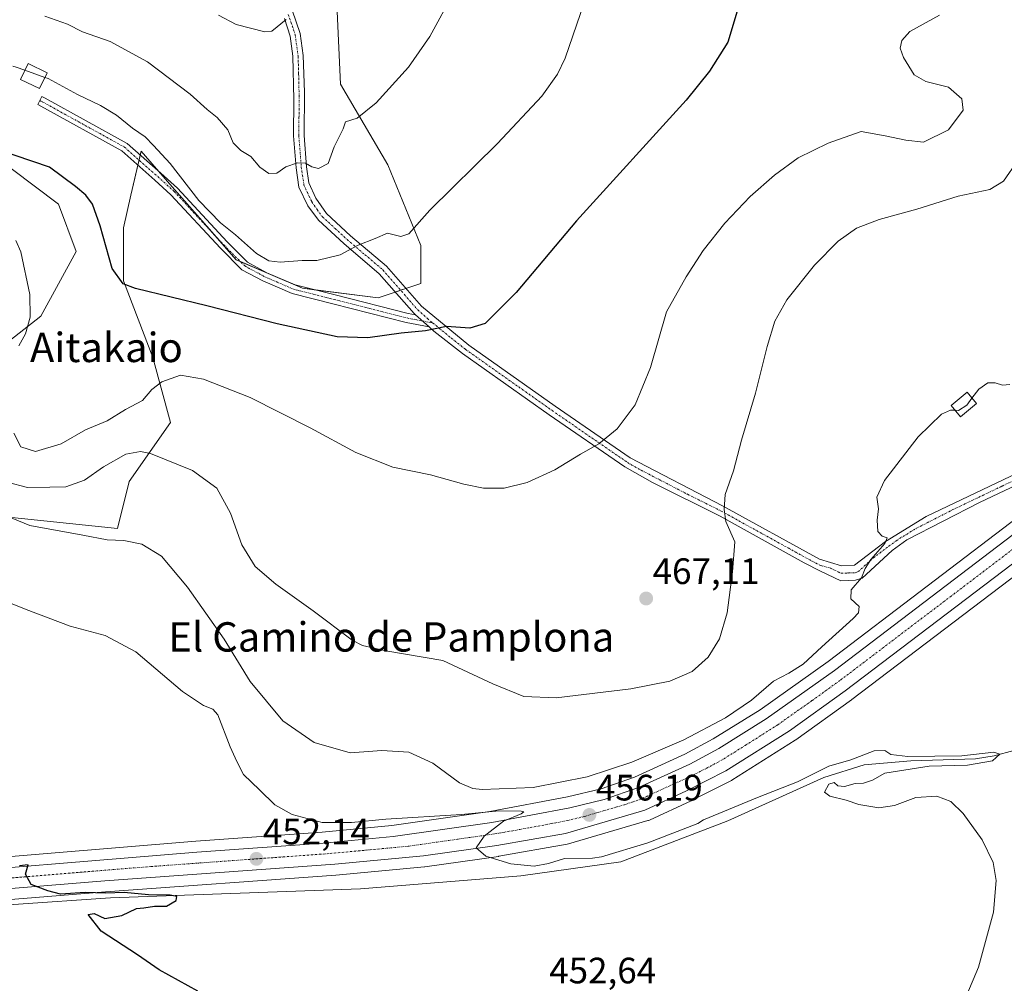
# Model space of a CAD drawing. Units: metres. Extents: x 600788 to 604246, y 4717598 to 4719962.
# Drawn here: x 603731 to 603999, y 4717957 to 4718220 of the extents above; entities that cross this region are included whole.
import ezdxf
from ezdxf.enums import TextEntityAlignment as Align

# ---------------------------------------------------------------- set-up
doc = ezdxf.new("R2010")
doc.units = ezdxf.units.M
doc.header["$MEASUREMENT"] = 0
doc.linetypes.add('TRAZO_Y_PUNTO', pattern=[1, 0.5, -0.25, 0, -0.25])
for name, color, linetype, lineweight in [('Camino', 19, 'Continuous', 0), ('Camino Cxs', 19, 'Continuous', 0), ('Camino eje', 39, 'TRAZO_Y_PUNTO', 13), ('Carretera de calzada única', 19, 'Continuous', 13), ('Carretera de calzada única Cxs', 19, 'Continuous', 13), ('Carretera de calzada única eje', 19, 'TRAZO_Y_PUNTO', 0), ('Carátula', 7, 'Continuous', 5), ('Corriente natural lineal', 142, 'Continuous', 13), ('Cultivos herbáceos CxS', 92, 'Continuous', 0), ('Curva de nivel maestra', 36, 'Continuous', 30), ('Curva de nivel normal', 36, 'Continuous', 0), ('Edificación ligera', 1, 'Continuous', 0), ('Edificación ligera Cxs', 1, 'Continuous', 0), ('Matorral', 135, 'Continuous', 0), ('Matorral CxS', 135, 'Continuous', 0), ('Núcleo urbano', 19, 'Continuous', 0), ('Núcleo urbano CxS', 19, 'Continuous', 0), ('Pista no pavimentada', 254, 'Continuous', 13), ('Pista no pavimentada Cxs', 254, 'Continuous', 0), ('Pista pavimentada eje', 135, 'TRAZO_Y_PUNTO', 0), ('Punto de cota en terreno', 7, 'Continuous', 0), ('Rótulo de punto de cota en terreno', 19, 'Continuous', 0), ('Texto cartográfico', 19, 'Continuous', 0)]:
    doc.layers.add(name, color=color, linetype=linetype, lineweight=lineweight)
doc.styles.add('Arial', font='txt', dxfattribs={"height": 0.2})

# ---------------------------------------------------------------- blocks, each defined once
blk = doc.blocks.new('*U155')
at = {"layer": 'Cultivos herbáceos CxS', "color": 92, "linetype": 'Continuous', "lineweight": 0}
for points in [[(603722.1, 4718184.08, 474.53), (603741.38, 4718169.63, 473.09), (603746.2, 4718156.77, 473.71), (603736.56, 4718139.1, 470.58), (603722.1, 4718127.85, 467.24)], [(603726.92, 4718084.47, 460.03), (603757.44, 4718081.26, 461.35), (603760.66, 4718094.11, 464.04), (603771.9, 4718110.18, 466.59), (603767.08, 4718127.85, 472.55), (603759.05, 4718148.74, 475.05), (603759.05, 4718163.2, 476.05), (603761.1, 4718172.1, 477.15), (603763.87, 4718184.08, 478.77), (603765.06, 4718182.72, 478.7), (603772.34, 4718174.42, 478.73), (603789.77, 4718154.51, 478.23), (603807.87, 4718146.75, 477.39), (603828.56, 4718144.16, 477.01), (603840.2, 4718148.05, 477.2), (603840.2, 4718158.4, 478.83), (603831.15, 4718180.39, 483.04), (603818.22, 4718202.39, 486.38), (603816.93, 4718232.15, 489.98)], [(604032.19, 4718106.64, 459.46), (603951.18, 4718045.03, 458.33), (603932.66, 4718031.89, 458.33), (603919.86, 4718023.9, 457.42), (603912.17, 4718019.74, 457.44), (603898.42, 4718013.47, 456.41), (603889.3, 4718010.32, 456.72), (603880.13, 4718008.1, 455.82), (603858.99, 4718004.1, 454.91), (603832.25, 4718000.28, 454.51), (603813.3, 4717998.53, 453.13), (603778.82, 4717996.03, 451.83), (603695.46, 4717989.19, 448.95)]]:
    blk.add_polyline3d(points, dxfattribs=at)
blk = doc.blocks.new('*U174')
at = {"layer": 'Curva de nivel normal', "color": 36, "linetype": 'Continuous', "lineweight": 0}
blk.add_polyline3d([(603803.41, 4718220.01, 490), (603799.54, 4718216.81, 490), (603797.66, 4718216.63, 490), (603789.83, 4718218.63, 490), (603785, 4718221.13, 490)], dxfattribs=at)
blk = doc.blocks.new('*U180')
at = {"layer": 'Curva de nivel normal', "color": 36, "linetype": 'Continuous', "lineweight": 0}
blk.add_polyline3d([(603849.28, 4718227.61, 485), (603842.64, 4718215.34, 485), (603836.77, 4718206.95, 485), (603828.01, 4718197.23, 485), (603822.82, 4718193.13, 485), (603819.64, 4718192.07, 485), (603818.95, 4718190.18, 485), (603816.5, 4718185.28, 485), (603814.9, 4718180.74, 485), (603812.3, 4718179.41, 485), (603810.42, 4718179.8, 485), (603808.75, 4718180.86, 485), (603806.53, 4718180.89, 485), (603803.33, 4718179.8, 485), (603800.87, 4718178.08, 485), (603798.73, 4718178, 485), (603796.28, 4718179.75, 485), (603793.81, 4718182.66, 485), (603791.05, 4718184.24, 485), (603789, 4718186.33, 485), (603787.54, 4718189.95, 485), (603784.63, 4718193.28, 485), (603781.9, 4718195.42, 485), (603777.23, 4718199.66, 485), (603765.63, 4718208.48, 485), (603755.49, 4718214.02, 485), (603747.92, 4718216.61, 485), (603743.84, 4718218.68, 485), (603737.67, 4718220.92, 485)], dxfattribs=at)
blk = doc.blocks.new('*U181')
at = {"layer": 'Curva de nivel normal', "color": 36, "linetype": 'Continuous', "lineweight": 0}
blk.add_polyline3d([(603985.83, 4718113.49, 460), (603984.59, 4718113.54, 460), (603982.07, 4718112.38, 460), (603975.76, 4718106.26, 460), (603966.57, 4718094.38, 460), (603964.52, 4718089.79, 460), (603964.98, 4718086.64, 460), (603964.62, 4718083.57, 460), (603964.75, 4718080.49, 460), (603965.9, 4718079.19, 460), (603967.28, 4718078.74, 460), (603966.63, 4718077.17, 460), (603962.89, 4718072.78, 460), (603961.32, 4718070.32, 460), (603960.28, 4718067.82, 460), (603957.47, 4718064.54, 460), (603957.37, 4718062.06, 460), (603959.71, 4718060.04, 460), (603959.52, 4718058.31, 460), (603958.07, 4718056.71, 460), (603949.51, 4718049.04, 460), (603944.37, 4718044.3, 460), (603940.46, 4718041.86, 460), (603936.31, 4718039.7, 460), (603930.34, 4718034.48, 460), (603923.24, 4718029.68, 460), (603911.87, 4718023.71, 460), (603897.69, 4718017.54, 460), (603885.51, 4718013.57, 460), (603870.81, 4718010.72, 460), (603856.92, 4718010.16, 460), (603854.33, 4718010.38, 460), (603850.74, 4718011.97, 460), (603843.44, 4718017.33, 460), (603836.88, 4718020.28, 460), (603829.49, 4718020.8, 460), (603820.93, 4718020.16, 460), (603811.1, 4718022.93, 460), (603802.5, 4718028.88, 460), (603793.63, 4718039.55, 460), (603786.5, 4718051.14, 460), (603776.55, 4718065.3, 460), (603769.49, 4718073.7, 460), (603764.12, 4718076.99, 460), (603759.15, 4718078.02, 460), (603754.68, 4718078.21, 460), (603747.96, 4718079.49, 460), (603733.54, 4718082.07, 460), (603721.73, 4718086.93, 460)], dxfattribs=at)
blk = doc.blocks.new('*U184')
at = {"layer": 'Curva de nivel normal', "color": 36, "linetype": 'Continuous', "lineweight": 0}
for points in [[(603981.58, 4718221.2, 470), (603973.5, 4718216.71, 470), (603971.3, 4718214.27, 470), (603970.86, 4718212.13, 470), (603971.79, 4718209.64, 470), (603974.7, 4718204.94, 470), (603977.83, 4718203.08, 470), (603984.02, 4718201.5, 470), (603987.69, 4718198.34, 470), (603988.03, 4718195.24, 470), (603984.06, 4718189.88, 470), (603977.2, 4718186.53, 470), (603972.39, 4718187.11, 470), (603966.79, 4718188.28, 470), (603960.2, 4718189.43, 470), (603951.25, 4718186.27, 470), (603943.07, 4718182.24, 470), (603936.6, 4718177.55, 470), (603929.92, 4718171.73, 470), (603923, 4718164.49, 470), (603917.13, 4718157.05, 470), (603912.47, 4718149.84, 470), (603907.14, 4718140.28, 470), (603902.81, 4718125.16, 470), (603898.63, 4718114.96, 470), (603893.71, 4718108.45, 470), (603888.68, 4718104.36, 470), (603883.66, 4718101.52, 470), (603876.7, 4718097.24, 470), (603869.14, 4718093.79, 470), (603862.84, 4718092.3, 470), (603857.25, 4718092.29, 470), (603851.87, 4718093.34, 470), (603842.82, 4718095.85, 470), (603832.52, 4718097.96, 470), (603822.46, 4718101.93, 470), (603810.02, 4718108.74, 470), (603793.65, 4718116.95, 470), (603780.91, 4718121.98, 470), (603774.6, 4718123.02, 470), (603769.5, 4718121.26, 470), (603766.83, 4718119.15, 470), (603764.29, 4718116.16, 470), (603759.68, 4718113.7, 470), (603754.64, 4718110.58, 470), (603748.76, 4718108.16, 470), (603742.1, 4718104.38, 470), (603735.07, 4718102.24, 470), (603731.14, 4718103.56, 470), (603729.17, 4718107.27, 470)], [(603730.58, 4718131.06, 470), (603732.39, 4718134.36, 470), (603733.61, 4718138.87, 470), (603733.56, 4718144.99, 470), (603731.06, 4718156.64, 470), (603729.73, 4718159.79, 470)]]:
    blk.add_polyline3d(points, dxfattribs=at)
blk = doc.blocks.new('*U188')
at = {"layer": 'Curva de nivel normal', "color": 36, "linetype": 'Continuous', "lineweight": 0}
blk.add_polyline3d([(604002.96, 4718181.58, 465), (603999.06, 4718175.9, 465), (603995.27, 4718173.64, 465), (603986.65, 4718171.8, 465), (603975.37, 4718168.3, 465), (603965.13, 4718165.5, 465), (603958.94, 4718163.1, 465), (603953.97, 4718159.56, 465), (603947.48, 4718153.07, 465), (603939.95, 4718143.54, 465), (603936.64, 4718137.77, 465), (603934.56, 4718130.82, 465), (603931.38, 4718118.1, 465), (603927.6, 4718105.36, 465), (603925.39, 4718097, 465), (603923.16, 4718090.56, 465), (603922.86, 4718086.48, 465), (603923.3, 4718083.21, 465), (603925.76, 4718077.66, 465), (603925.17, 4718069.41, 465), (603923.72, 4718058.3, 465), (603921.62, 4718051.22, 465), (603918.49, 4718046.21, 465), (603914.11, 4718042.29, 465), (603908.04, 4718039.64, 465), (603897.45, 4718037.54, 465), (603877.07, 4718035.1, 465), (603868.21, 4718035.44, 465), (603859.81, 4718038.95, 465), (603846.13, 4718045.31, 465), (603830.64, 4718047.93, 465), (603824.22, 4718049.35, 465), (603821.41, 4718050.82, 465), (603810.84, 4718058.83, 465), (603800.6, 4718066.1, 465), (603795, 4718070.88, 465), (603791.33, 4718076.8, 465), (603788.3, 4718085.48, 465), (603784.54, 4718092.22, 465), (603777.92, 4718097.04, 465), (603766.47, 4718101.71, 465), (603763.7, 4718102.23, 465), (603759.71, 4718101.51, 465), (603753.64, 4718098.03, 465), (603748.5, 4718094.4, 465), (603743.39, 4718092.62, 465), (603739, 4718092.53, 465), (603732.88, 4718092.41, 465), (603727.33, 4718093.86, 465)], dxfattribs=at)
blk = doc.blocks.new('*U200')
at = {"layer": 'Curva de nivel normal', "color": 36, "linetype": 'Continuous', "lineweight": 0}
blk.add_polyline3d([(603886.8, 4718230.7, 480), (603879.54, 4718209.46, 480), (603877.43, 4718205.06, 480), (603873.11, 4718199.04, 480), (603861.06, 4718186.14, 480), (603842.58, 4718168.04, 480), (603836.88, 4718161.61, 480), (603834.73, 4718160.88, 480), (603831.1, 4718161.79, 480), (603827.69, 4718160.25, 480), (603823.04, 4718158.49, 480), (603818.15, 4718155.82, 480), (603811.82, 4718154.33, 480), (603807.82, 4718154.26, 480), (603801.83, 4718153.88, 480), (603798.7, 4718154.19, 480), (603795.33, 4718156.19, 480), (603789.67, 4718161.32, 480), (603785.57, 4718164.61, 480), (603779.65, 4718170.64, 480), (603771.83, 4718180.69, 480), (603767.26, 4718185.68, 480), (603765.02, 4718188.01, 480), (603761.51, 4718190.38, 480), (603757.16, 4718193.87, 480), (603752.83, 4718196.53, 480), (603746.58, 4718199.54, 480), (603738.51, 4718203.87, 480), (603737.63, 4718204.19, 480)], dxfattribs=at)
blk = doc.blocks.new('*U214')
at = {"layer": 'Curva de nivel maestra', "color": 36, "linetype": 'Continuous', "lineweight": 30}
blk.add_polyline3d([(603926.64, 4718223.2, 475), (603923.84, 4718213.84, 475), (603918.85, 4718205.93, 475), (603912.52, 4718198.01, 475), (603882.64, 4718165.1, 475), (603866.14, 4718145.6, 475), (603857.73, 4718137.16, 475), (603853.48, 4718135.82, 475), (603847.2, 4718136.27, 475), (603841.47, 4718135.15, 475), (603834.82, 4718134.52, 475), (603825.75, 4718133.25, 475), (603817.34, 4718133.51, 475), (603800.95, 4718137.06, 475), (603781.8, 4718141.96, 475), (603762.38, 4718146.64, 475), (603758.99, 4718147.96, 475), (603755.99, 4718152.11, 475), (603752.74, 4718163.75, 475), (603750.62, 4718169.65, 475), (603748.86, 4718172.08, 475), (603745.96, 4718174.48, 475), (603738.88, 4718179.72, 475), (603724.67, 4718184.52, 475)], dxfattribs=at)
blk = doc.blocks.new('*U218')
at = {"layer": 'Curva de nivel maestra', "color": 36, "linetype": 'Continuous', "lineweight": 30}
blk.add_polyline3d([(603779.39, 4717955.17, 450), (603768.79, 4717961.02, 450), (603762.87, 4717965.1, 450), (603753.01, 4717971.56, 450), (603749.45, 4717976.1, 450), (603751.09, 4717976.31, 450), (603754.02, 4717974.96, 450), (603758.67, 4717975.76, 450), (603762.63, 4717977.74, 450), (603764.64, 4717977.88, 450), (603767.5, 4717978.36, 450), (603770.79, 4717978.33, 450), (603773.42, 4717979.85, 450), (603773.67, 4717980.93, 450), (603771.85, 4717981.3, 450), (603765.94, 4717981.44, 450), (603759.29, 4717982.04, 450), (603754.27, 4717981.87, 450), (603748.65, 4717982.07, 450), (603741.95, 4717981.63, 450), (603738.44, 4717982.48, 450), (603733.92, 4717984.28, 450), (603732.35, 4717987.06, 450), (603733.13, 4717989.56, 450), (603730.77, 4717989.37, 450)], dxfattribs=at)
blk = doc.blocks.new('5PATER')
at = {"layer": 'Carátula', "linetype": 'Continuous', "lineweight": 5}
h = blk.add_hatch(color=250, dxfattribs=at)
edge = h.paths.add_edge_path()
edge.add_ellipse((0, 0.01), major_axis=(-1.33, -1.34), ratio=0.999422, start_angle=0, end_angle=360)

msp = doc.modelspace()

# ---------------------------------------------------------------- linework, layer by layer
at = {"layer": 'Camino', "color": 19, "linetype": 'Continuous', "lineweight": 0}
for points in [[(603842.42, 4718136.18, 475.04), (603836.12, 4718137.41, 475.34), (603816.19, 4718142.5, 476.59), (603805.09, 4718145.27, 476.96), (603797.11, 4718148.72, 477.52), (603791.4, 4718151.8, 477.85), (603785.54, 4718157.66, 478.23), (603772.01, 4718172.24, 478.37), (603767.61, 4718176.22, 478.21), (603758.62, 4718184.17, 478.05), (603736.54, 4718196.37, 478.13), (603735.72, 4718196.78, 478.2), (603736.83, 4718199.01, 478.57), (603737.7, 4718198.58, 478.51), (603760.07, 4718186.22, 478.74), (603769.28, 4718178.09, 478.71), (603773.77, 4718174.02, 478.95), (603787.34, 4718159.39, 478.84), (603792.91, 4718153.83, 478.54), (603798.2, 4718150.97, 478.32), (603805.89, 4718147.65, 477.53), (603816.8, 4718144.92, 477.12), (603836.67, 4718139.85, 475.73), (603838.73, 4718139.45, 475.62)], [(603838.73, 4718139.45, 475.62), (603842.42, 4718136.18, 475.04)]]:
    msp.add_polyline3d(points, dxfattribs=at)
at = {"layer": 'Camino Cxs', "color": 19, "linetype": 'Continuous', "lineweight": 0}
msp.add_polyline3d([(603838.73, 4718139.45, 475.62), (603842.42, 4718136.18, 475.04), (603836.12, 4718137.41, 475.34), (603816.19, 4718142.5, 476.59), (603805.09, 4718145.27, 476.96), (603797.11, 4718148.72, 477.52), (603791.4, 4718151.8, 477.85), (603785.54, 4718157.66, 478.23), (603772.01, 4718172.24, 478.37), (603767.61, 4718176.22, 478.21), (603758.62, 4718184.17, 478.05), (603736.54, 4718196.37, 478.13), (603735.72, 4718196.78, 478.2), (603736.83, 4718199.01, 478.57), (603737.7, 4718198.58, 478.51), (603760.07, 4718186.22, 478.74), (603769.28, 4718178.09, 478.71), (603773.77, 4718174.02, 478.95), (603787.34, 4718159.39, 478.84), (603792.91, 4718153.83, 478.54), (603798.2, 4718150.97, 478.32), (603805.89, 4718147.65, 477.53), (603816.8, 4718144.92, 477.12), (603836.67, 4718139.85, 475.73), (603838.73, 4718139.45, 475.62)], close=True, dxfattribs=at)
at = {"layer": 'Camino eje', "color": 39, "linetype": 'TRAZO_Y_PUNTO', "lineweight": 13}
for points in [[(603736.27, 4718197.9, 478.36), (603737.12, 4718197.47, 478.32), (603759.35, 4718185.2, 478.38), (603768.45, 4718177.15, 478.45), (603772.89, 4718173.13, 478.64), (603786.44, 4718158.53, 478.48), (603792.15, 4718152.81, 478.17), (603797.66, 4718149.85, 477.91), (603805.49, 4718146.46, 477.24), (603816.5, 4718143.71, 476.83), (603836.39, 4718138.63, 475.54), (603840.58, 4718137.82, 475.31)], [(603840.58, 4718137.82, 475.31), (603843.46, 4718137.25, 475.16)]]:
    msp.add_polyline3d(points, dxfattribs=at)
at = {"layer": 'Carretera de calzada única', "color": 19, "linetype": 'Continuous', "lineweight": 13}
for points in [[(604237.37, 4718207.1, 463.33), (604149.62, 4718164.14, 461.27), (604107.37, 4718142.38, 460.28), (604090.42, 4718132.79, 460.05), (604050.69, 4718108.11, 459.39), (604016.57, 4718083.11, 459), (603955.85, 4718037.05, 458.58), (603940.64, 4718026.13, 458.26), (603923.33, 4718015.18, 457.67), (603912.58, 4718009.8, 457.28), (603901.21, 4718004.54, 456.9), (603879.58, 4717998.18, 456.07), (603860.89, 4717994.89, 455.23), (603840.85, 4717992.04, 454.02), (603816.75, 4717989.8, 452.93), (603753.96, 4717985.25, 450.46), (603697.3, 4717980.63, 448.77)], [(603695.3, 4717986.17, 448.78), (603779.05, 4717993.04, 451.32), (603813.55, 4717995.54, 453.01), (603832.6, 4717997.3, 453.65), (603859.48, 4718001.14, 454.69), (603880.76, 4718005.17, 455.82), (603890.14, 4718007.44, 455.99), (603899.53, 4718010.68, 456.53), (603913.51, 4718017.05, 456.98), (603921.37, 4718021.31, 457.25), (603934.32, 4718029.39, 457.89), (603952.96, 4718042.61, 458.37), (604034.01, 4718104.25, 459.46), (604047.03, 4718113.46, 459.67)]]:
    msp.add_polyline3d(points, dxfattribs=at)
at = {"layer": 'Carretera de calzada única Cxs', "color": 19, "linetype": 'Continuous', "lineweight": 13}
for points in [[(603505.19, 4717970.4, 445.81), (603528.53, 4717973.52, 446.23), (603544.14, 4717975.07, 446.34), (603637.41, 4717981.9, 447.39), (603643.49, 4717983.83, 447.5), (603655.85, 4717984.18, 447.93), (603673.87, 4717985.39, 448.33), (603695.3, 4717986.17, 448.78), (603779.05, 4717993.04, 451.32), (603813.55, 4717995.54, 453.01), (603832.6, 4717997.3, 453.65), (603859.48, 4718001.14, 454.69), (603880.76, 4718005.17, 455.82), (603890.14, 4718007.44, 455.99), (603899.53, 4718010.68, 456.53), (603913.51, 4718017.05, 456.98), (603921.37, 4718021.31, 457.25), (603934.32, 4718029.39, 457.89), (603952.96, 4718042.61, 458.37), (604034.01, 4718104.25, 459.46)], [(604016.57, 4718083.11, 459), (603955.85, 4718037.05, 458.58), (603940.64, 4718026.13, 458.26), (603923.33, 4718015.18, 457.67), (603912.58, 4718009.8, 457.28), (603901.21, 4718004.54, 456.9), (603879.58, 4717998.18, 456.07), (603860.89, 4717994.89, 455.23), (603840.85, 4717992.04, 454.02), (603816.75, 4717989.8, 452.93), (603753.96, 4717985.25, 450.46), (603697.3, 4717980.63, 448.77), (603697.3, 4717980.63, 448.77), (603674.69, 4717978.93, 448.31), (603664.38, 4717978.17, 448.12), (603656.76, 4717977.61, 447.96), (603631, 4717975.74, 447.39), (603627.7, 4717975.5, 447.33), (603611.05, 4717974.27, 447.03), (603529.55, 4717967.27, 445.98), (603506.51, 4717964.39, 445.48)]]:
    msp.add_polyline3d(points, dxfattribs=at)
at = {"layer": 'Carretera de calzada única eje', "color": 19, "linetype": 'TRAZO_Y_PUNTO', "lineweight": 0}
msp.add_polyline3d([(604025.28, 4718093.68, 459.34), (603984.76, 4718062.86, 458.89), (603954.41, 4718039.83, 458.54), (603946.8, 4718034.36, 458.41), (603937.48, 4718027.76, 458.09), (603928.82, 4718022.27, 457.82), (603922.35, 4718018.24, 457.58), (603918.42, 4718016.1, 457.42), (603913.05, 4718013.42, 457.29), (603906.05, 4718010.24, 456.99), (603900.37, 4718007.6, 456.76), (603895.67, 4718005.99, 456.56), (603884.85, 4718002.82, 456.15), (603880.17, 4718001.68, 455.94), (603869.53, 4717999.66, 455.44), (603860.19, 4717998.01, 455.05), (603850.17, 4717996.59, 454.58), (603836.73, 4717994.67, 453.99), (603824.67, 4717993.55, 453.48), (603815.14, 4717992.67, 452.98), (603797.89, 4717991.42, 452.2), (603766.51, 4717989.14, 451.07), (603756.57, 4717988.33, 450.78), (603724.64, 4717985.71, 449.68)], dxfattribs=at)
at = {"layer": 'Corriente natural lineal', "color": 142, "linetype": 'Continuous', "lineweight": 13}
msp.add_polyline3d([(604001.84, 4718020.73, 455.68), (603996.5, 4718019.27, 454.83), (603991.39, 4718018.49, 454.7), (603973.78, 4718017.96, 454.5), (603961.07, 4718016.84, 454.38), (603950.02, 4718013.41, 454.01), (603923.82, 4718001.61, 454.12), (603894.67, 4717990.4, 453.95), (603867.45, 4717986.58, 453.72), (603823.74, 4717983.05, 451.63), (603755.54, 4717980.57, 449.69), (603702.58, 4717976.99, 448.58), (603690.26, 4717972.79, 448.21), (603681.13, 4717967.77, 447.86), (603668.83, 4717963.4, 447.56), (603660.1, 4717964.46, 447.5), (603649.17, 4717968.03, 447.33), (603641.74, 4717970.83, 447.55)], dxfattribs=at)
at = {"layer": 'Cultivos herbáceos CxS', "color": 92, "linetype": 'Continuous', "lineweight": 0}
for points in [[(603816.93, 4718232.15, 489.98), (603818.22, 4718202.39, 486.38), (603831.15, 4718180.39, 483.04), (603840.2, 4718158.4, 478.83), (603840.2, 4718148.05, 477.2), (603836.11, 4718146.68, 476.84), (603834.65, 4718146.19, 476.93), (603833.19, 4718145.71, 477.03), (603828.56, 4718144.16, 477.01), (603811.1, 4718146.35, 477.46), (603807.87, 4718146.75, 477.39), (603790.96, 4718154, 478.28), (603789.77, 4718154.52, 478.23), (603783.14, 4718162.08, 478.7), (603772.34, 4718174.42, 478.73), (603768.58, 4718178.7, 478.67), (603765.06, 4718182.72, 478.7), (603763.87, 4718184.08, 478.77), (603763.64, 4718183.07, 478.54), (603763.32, 4718181.69, 478.35), (603763, 4718180.3, 478.18), (603761.1, 4718172.1, 477.15), (603759.05, 4718163.2, 476.05), (603759.05, 4718148.74, 475.05), (603767.08, 4718127.85, 472.55), (603771.9, 4718110.18, 466.59), (603760.65, 4718094.11, 464.04), (603757.44, 4718081.26, 461.35), (603726.91, 4718084.47, 460.03)], [(603722.1, 4718127.85, 467.24), (603736.55, 4718139.1, 470.58), (603746.2, 4718156.77, 473.71), (603741.38, 4718169.63, 473.09), (603722.1, 4718184.08, 474.53)], [(603695.46, 4717989.19, 448.95), (603778.82, 4717996.03, 451.83), (603813.3, 4717998.53, 453.13), (603832.25, 4718000.28, 454.51), (603858.99, 4718004.1, 454.91), (603880.13, 4718008.1, 455.82), (603889.3, 4718010.32, 456.72), (603898.42, 4718013.47, 456.41), (603912.17, 4718019.74, 457.44), (603919.86, 4718023.9, 457.42), (603932.66, 4718031.89, 458.33), (603951.18, 4718045.03, 458.33), (604032.19, 4718106.64, 459.46)], [(603697.97, 4717977.68, 448.6), (603754.19, 4717982.26, 450.05), (603817, 4717986.81, 452.54), (603841.13, 4717989.05, 453.54), (603841.27, 4717989.07, 453.53), (603861.31, 4717991.92, 454.85), (603861.41, 4717991.94, 454.86), (603880.1, 4717995.23, 455.95), (603880.43, 4717995.3, 455.97), (603902.06, 4718001.66, 456.79), (603902.24, 4718001.72, 456.79), (603902.47, 4718001.82, 456.8), (603913.84, 4718007.08, 456.78), (603913.92, 4718007.12, 456.78), (603924.67, 4718012.5, 457.37), (603924.83, 4718012.58, 457.39), (603924.93, 4718012.64, 457.4), (603942.24, 4718023.59, 458.21), (603942.39, 4718023.69, 458.2), (603957.6, 4718034.61, 458.32), (603957.66, 4718034.66, 458.31), (604018.36, 4718080.71, 458.33)], [(604018.36, 4718080.71, 458.33), (603957.66, 4718034.66, 458.31), (603957.6, 4718034.61, 458.32), (603942.39, 4718023.69, 458.2), (603942.24, 4718023.6, 458.21), (603924.93, 4718012.65, 457.4), (603924.83, 4718012.58, 457.39), (603924.67, 4718012.5, 457.37), (603913.92, 4718007.12, 456.78), (603913.84, 4718007.08, 456.78), (603902.47, 4718001.82, 456.8), (603902.24, 4718001.72, 456.79), (603902.06, 4718001.66, 456.79), (603880.43, 4717995.3, 455.97), (603880.1, 4717995.23, 455.95), (603861.41, 4717991.94, 454.86), (603861.31, 4717991.92, 454.85), (603841.27, 4717989.07, 453.53), (603841.13, 4717989.05, 453.54), (603817, 4717986.81, 452.54), (603754.19, 4717982.26, 450.05), (603697.97, 4717977.68, 448.6)]]:
    msp.add_polyline3d(points, dxfattribs=at)
at = {"layer": 'Curva de nivel normal', "color": 36, "linetype": 'Continuous', "lineweight": 0}
for points in [[(603732.21, 4718206.16, 480), (603729.86, 4718207.01, 480), (603728.88, 4718207.29, 480)], [(603737.63, 4718204.19, 480), (603732.21, 4718206.16, 480)], [(604000.78, 4718120.5, 460), (603998.79, 4718120.35, 460), (603996.79, 4718121, 460), (603994.75, 4718120.92, 460), (603992.26, 4718119.2, 460), (603990.43, 4718116.8, 460)], [(603985.83, 4718113.49, 460), (603986.72, 4718113.45, 460), (603988.98, 4718114.9, 460), (603990.43, 4718116.8, 460)], [(603718.51, 4718064.8, 455), (603732.51, 4718059.15, 455), (603744.51, 4718054.67, 455), (603754.13, 4718052.06, 455), (603762.41, 4718047.63, 455), (603775.16, 4718036.84, 455), (603780.92, 4718033.06, 455), (603783.49, 4718032.03, 455), (603784.78, 4718030.5, 455), (603788.19, 4718021.8, 455), (603790, 4718017.75, 455), (603791.79, 4718014.2, 455), (603796.21, 4718010.01, 455), (603800.35, 4718005.96, 455), (603805.06, 4718003.29, 455), (603813.27, 4718001.17, 455), (603821.24, 4718001.14, 455), (603830.66, 4718002.09, 455), (603851.23, 4718003.29, 455), (603861.49, 4718004.31, 455), (603867.5, 4718004.23, 455), (603868.27, 4718004.06, 455), (603867.55, 4718003.52, 455), (603862.68, 4718001.49, 455), (603857.39, 4717997.38, 455), (603855.25, 4717994.22, 455), (603857.88, 4717991.98, 455), (603864.67, 4717989.92, 455), (603871.1, 4717989.22, 455), (603874.94, 4717989.96, 455), (603879.36, 4717991.36, 455), (603886.93, 4717991.42, 455), (603889.45, 4717991.81, 455), (603902.02, 4717995.62, 455), (603915.67, 4718000.83, 455), (603917.25, 4718001.83, 455), (603931.93, 4718007.96, 455), (603942.81, 4718012.21, 455), (603951.36, 4718016.5, 455), (603957.35, 4718018.2, 455), (603963.79, 4718020.64, 455), (603966.7, 4718020.79, 455), (603968.29, 4718019.7, 455), (603972.9, 4718019.16, 455), (603987.68, 4718019.27, 455), (603996.34, 4718020.33, 455), (603997.98, 4718019.8, 455), (603996.06, 4718017.91, 455), (603989.21, 4718016.73, 455), (603978.79, 4718016.45, 455), (603966.67, 4718014.59, 455), (603963.3, 4718012.64, 455), (603960.84, 4718011.88, 455), (603958.56, 4718011.77, 455), (603955.7, 4718010.96, 455), (603953.86, 4718011.12, 455), (603952.86, 4718012.02, 455), (603951.41, 4718011.58, 455), (603950.22, 4718009.42, 455), (603951.63, 4718008.29, 455), (603956.12, 4718007.27, 455), (603959.59, 4718006.06, 455), (603965, 4718005.13, 455), (603969.33, 4718005.75, 455), (603975.16, 4718007.96, 455), (603980.86, 4718008.28, 455), (603984.63, 4718006.86, 455), (603988.01, 4718003.58, 455), (603993.24, 4717996.44, 455), (603996.21, 4717990.24, 455), (603997.01, 4717985.36, 455), (603996.32, 4717976.73, 455), (603992.21, 4717961.73, 455), (603985.88, 4717946.65, 455)]]:
    msp.add_polyline3d(points, dxfattribs=at)
at = {"layer": 'Edificación ligera', "color": 1, "linetype": 'Continuous', "lineweight": 0}
for points in [[(603738.25, 4718205.48, 482.13), (603736.15, 4718201.14, 480.63), (603730.99, 4718203.64, 480.04), (603733.09, 4718207.98, 481.16), (603738.25, 4718205.48, 482.13)], [(603991.67, 4718115.29, 461.93), (603987.3, 4718111.7, 461.7), (603984.74, 4718114.81, 461.62), (603989.12, 4718118.4, 461.58), (603991.67, 4718115.29, 461.93)]]:
    msp.add_polyline3d(points, dxfattribs=at)
at = {"layer": 'Edificación ligera Cxs', "color": 1, "linetype": 'Continuous', "lineweight": 0}
for points in [[(603738.25, 4718205.48, 482.13), (603736.15, 4718201.14, 480.63), (603730.99, 4718203.64, 480.04), (603733.09, 4718207.98, 481.16), (603738.25, 4718205.48, 482.13)], [(603991.67, 4718115.29, 461.93), (603987.3, 4718111.7, 461.7), (603984.74, 4718114.81, 461.62), (603989.12, 4718118.4, 461.58), (603991.67, 4718115.29, 461.93)]]:
    msp.add_polyline3d(points, close=True, dxfattribs=at)
at = {"layer": 'Matorral', "color": 135, "linetype": 'Continuous', "lineweight": 0}
for points in [[(603816.93, 4718232.15, 489.98), (603818.22, 4718202.39, 486.38), (603831.15, 4718180.39, 483.04), (603840.2, 4718158.4, 478.83), (603840.2, 4718148.05, 477.2), (603836.11, 4718146.68, 476.84), (603834.65, 4718146.19, 476.93), (603833.19, 4718145.71, 477.03), (603828.56, 4718144.16, 477.01), (603811.1, 4718146.35, 477.46), (603807.87, 4718146.75, 477.39), (603790.96, 4718154, 478.28), (603789.77, 4718154.52, 478.23), (603783.14, 4718162.08, 478.7), (603772.34, 4718174.42, 478.73), (603768.58, 4718178.7, 478.67), (603765.06, 4718182.72, 478.7), (603763.87, 4718184.08, 478.77), (603763.64, 4718183.07, 478.54), (603763.32, 4718181.69, 478.35), (603763, 4718180.3, 478.18), (603761.1, 4718172.1, 477.15), (603759.05, 4718163.2, 476.05), (603759.05, 4718148.74, 475.05), (603767.08, 4718127.85, 472.55), (603771.9, 4718110.18, 466.59), (603760.65, 4718094.11, 464.04), (603757.44, 4718081.26, 461.35), (603726.91, 4718084.47, 460.03)], [(603722.1, 4718127.85, 467.24), (603736.55, 4718139.1, 470.58), (603746.2, 4718156.77, 473.71), (603741.38, 4718169.63, 473.09), (603722.1, 4718184.08, 474.53)]]:
    msp.add_polyline3d(points, dxfattribs=at)
at = {"layer": 'Matorral CxS', "color": 135, "linetype": 'Continuous', "lineweight": 0}
for points in [[(603816.93, 4718232.15, 489.98), (603818.22, 4718202.39, 486.38), (603831.15, 4718180.39, 483.04), (603840.2, 4718158.4, 478.83), (603840.2, 4718148.05, 477.2), (603828.56, 4718144.16, 477.01), (603807.87, 4718146.75, 477.39), (603789.77, 4718154.51, 478.23), (603772.34, 4718174.42, 478.73), (603765.06, 4718182.72, 478.7), (603763.87, 4718184.08, 478.77), (603761.1, 4718172.1, 477.15), (603759.05, 4718163.2, 476.05), (603759.05, 4718148.74, 475.05), (603767.08, 4718127.85, 472.55), (603771.9, 4718110.18, 466.59), (603760.66, 4718094.11, 464.04), (603757.44, 4718081.26, 461.35), (603726.92, 4718084.47, 460.03)], [(603722.1, 4718127.85, 467.24), (603736.56, 4718139.1, 470.58), (603746.2, 4718156.77, 473.71), (603741.38, 4718169.63, 473.09), (603722.1, 4718184.08, 474.53)]]:
    msp.add_polyline3d(points, dxfattribs=at)
at = {"layer": 'Núcleo urbano', "color": 19, "linetype": 'Continuous', "lineweight": 0}
for points in [[(603695.46, 4717989.19, 448.95), (603778.82, 4717996.03, 451.83), (603813.3, 4717998.53, 453.13), (603832.25, 4718000.28, 454.51), (603858.99, 4718004.1, 454.91), (603880.13, 4718008.1, 455.82), (603889.3, 4718010.32, 456.72), (603898.42, 4718013.47, 456.41), (603912.17, 4718019.74, 457.44), (603919.86, 4718023.9, 457.42), (603932.66, 4718031.89, 458.33), (603951.18, 4718045.03, 458.33), (604032.19, 4718106.64, 459.46)], [(604018.36, 4718080.71, 458.33), (603957.66, 4718034.66, 458.31), (603957.6, 4718034.61, 458.32), (603942.39, 4718023.69, 458.2), (603942.24, 4718023.6, 458.21), (603924.93, 4718012.65, 457.4), (603924.83, 4718012.58, 457.39), (603924.67, 4718012.5, 457.37), (603913.92, 4718007.12, 456.78), (603913.84, 4718007.08, 456.78), (603902.47, 4718001.82, 456.8), (603902.24, 4718001.72, 456.79), (603902.06, 4718001.66, 456.79), (603880.43, 4717995.3, 455.97), (603880.1, 4717995.23, 455.95), (603861.41, 4717991.94, 454.86), (603861.31, 4717991.92, 454.85), (603841.27, 4717989.07, 453.53), (603841.13, 4717989.05, 453.54), (603817, 4717986.81, 452.54), (603754.19, 4717982.26, 450.05), (603697.97, 4717977.68, 448.6)]]:
    msp.add_polyline3d(points, dxfattribs=at)
at = {"layer": 'Núcleo urbano CxS', "color": 19, "linetype": 'Continuous', "lineweight": 0}
for points in [[(603695.46, 4717989.19, 448.95), (603778.82, 4717996.03, 451.83), (603813.3, 4717998.53, 453.13), (603832.25, 4718000.28, 454.51), (603858.99, 4718004.1, 454.91), (603880.13, 4718008.1, 455.82), (603889.3, 4718010.32, 456.72), (603898.42, 4718013.47, 456.41), (603912.17, 4718019.74, 457.44), (603919.86, 4718023.9, 457.42), (603932.66, 4718031.89, 458.33), (603951.18, 4718045.03, 458.33), (604032.19, 4718106.64, 459.46)], [(604018.36, 4718080.71, 458.33), (603957.66, 4718034.66, 458.31), (603957.6, 4718034.61, 458.32), (603942.39, 4718023.69, 458.2), (603942.24, 4718023.59, 458.21), (603924.93, 4718012.64, 457.4), (603924.83, 4718012.58, 457.39), (603924.67, 4718012.5, 457.37), (603913.92, 4718007.12, 456.78), (603913.84, 4718007.08, 456.78), (603902.47, 4718001.82, 456.8), (603902.24, 4718001.72, 456.79), (603902.06, 4718001.66, 456.79), (603880.43, 4717995.3, 455.97), (603880.1, 4717995.23, 455.95), (603861.41, 4717991.94, 454.86), (603861.31, 4717991.92, 454.85), (603841.27, 4717989.07, 453.53), (603841.13, 4717989.05, 453.54), (603817, 4717986.81, 452.54), (603754.19, 4717982.26, 450.05), (603697.97, 4717977.68, 448.6)]]:
    msp.add_polyline3d(points, dxfattribs=at)
at = {"layer": 'Pista no pavimentada', "color": 254, "linetype": 'Continuous', "lineweight": 13}
for points in [[(603838.73, 4718139.45, 475.62), (603838.31, 4718139.82, 475.7), (603828.84, 4718150.7, 478.16), (603819.13, 4718158.92, 480.36), (603812.25, 4718165.25, 481.78), (603809.38, 4718169.24, 482.57), (603806.94, 4718174.32, 483.78), (603806.15, 4718179.52, 484.71), (603805.48, 4718188.26, 485.95), (603805.56, 4718198.22, 487.08), (603805.28, 4718209.95, 488.63), (603804.51, 4718215.48, 489.48), (603802.99, 4718220.21, 490.06)], [(603805.05, 4718222.54, 490.25), (603807.29, 4718216.16, 489.4), (603808.12, 4718210.19, 488.56), (603808.4, 4718200.17, 487.23), (603808.32, 4718188.36, 485.97), (603808.98, 4718179.85, 484.76), (603809.61, 4718175.48, 483.87), (603811.51, 4718171.26, 482.83), (603814.4, 4718167.13, 481.92), (603821.02, 4718161.05, 480.62), (603830.84, 4718152.73, 478.22), (603840.3, 4718141.86, 476.06), (603853.24, 4718131.21, 473.98), (603876.75, 4718114.58, 471.53), (603897.23, 4718100.48, 469.05), (603922.41, 4718087.43, 464.94), (603948.83, 4718072.89, 460.81), (603954.86, 4718071.13, 460.29), (603958.43, 4718071.24, 460.11), (603966.86, 4718077.68, 459.94), (603977.93, 4718084.51, 459.41), (604004.86, 4718097.34, 459.3), (604039.12, 4718114.26, 459.54), (604070.62, 4718128.59, 460.06)], [(603838.73, 4718139.45, 475.62), (603842.42, 4718136.18, 475.04)], [(604047.03, 4718113.46, 459.67), (604043.06, 4718112.9, 459.61), (604029.52, 4718106.46, 459.44), (604006.1, 4718094.79, 459.47), (603992.52, 4718088.31, 459.46), (603972.68, 4718078.17, 459.63), (603968.63, 4718075.23, 459.77), (603960.44, 4718067.76, 459.94), (603958.65, 4718067.14, 460), (603954.66, 4718066.98, 460.21), (603949.11, 4718069.64, 460.91), (603944.71, 4718071.91, 461.44), (603921.73, 4718084.58, 465.1), (603903.29, 4718093.77, 468.12), (603895.77, 4718098.03, 468.95), (603875.12, 4718112.25, 471.36), (603851.52, 4718128.95, 473.82), (603843.67, 4718135.08, 474.86), (603842.42, 4718136.18, 475.04)]]:
    msp.add_polyline3d(points, dxfattribs=at)
at = {"layer": 'Pista no pavimentada Cxs', "color": 254, "linetype": 'Continuous', "lineweight": 0}
for points in [[(604006.1, 4718094.79, 459.47), (603992.52, 4718088.31, 459.46), (603972.68, 4718078.17, 459.63), (603968.63, 4718075.23, 459.77), (603960.44, 4718067.76, 459.94), (603958.65, 4718067.14, 460), (603954.66, 4718066.98, 460.21), (603949.11, 4718069.64, 460.91), (603944.71, 4718071.91, 461.44), (603921.73, 4718084.58, 465.1), (603903.29, 4718093.77, 468.12), (603895.77, 4718098.03, 468.95), (603875.12, 4718112.25, 471.36), (603851.52, 4718128.95, 473.82), (603843.67, 4718135.08, 474.86), (603842.42, 4718136.18, 475.04), (603838.73, 4718139.45, 475.62), (603838.31, 4718139.82, 475.7), (603828.84, 4718150.7, 478.16), (603819.13, 4718158.92, 480.36), (603812.25, 4718165.25, 481.78), (603809.38, 4718169.24, 482.57), (603806.94, 4718174.32, 483.78), (603806.15, 4718179.52, 484.71), (603805.48, 4718188.26, 485.95), (603805.56, 4718198.22, 487.08), (603805.28, 4718209.95, 488.63), (603804.51, 4718215.48, 489.48), (603802.99, 4718220.21, 490.06)], [(603805.05, 4718222.54, 490.25), (603807.29, 4718216.16, 489.4), (603808.12, 4718210.19, 488.56), (603808.4, 4718200.17, 487.23), (603808.32, 4718188.36, 485.97), (603808.98, 4718179.85, 484.76), (603809.61, 4718175.48, 483.87), (603811.51, 4718171.26, 482.83), (603814.4, 4718167.13, 481.92), (603821.02, 4718161.05, 480.62), (603830.84, 4718152.73, 478.22), (603840.3, 4718141.86, 476.06), (603853.24, 4718131.21, 473.98), (603876.75, 4718114.58, 471.53), (603897.23, 4718100.48, 469.05), (603922.41, 4718087.43, 464.94), (603948.83, 4718072.89, 460.81), (603954.86, 4718071.13, 460.29), (603958.43, 4718071.24, 460.11), (603966.86, 4718077.68, 459.94), (603977.93, 4718084.51, 459.41), (604004.86, 4718097.34, 459.3)]]:
    msp.add_polyline3d(points, dxfattribs=at)
at = {"layer": 'Pista pavimentada eje', "color": 135, "linetype": 'TRAZO_Y_PUNTO', "lineweight": 0}
for points in [[(603804.02, 4718221.38, 490.15), (603805.14, 4718218.19, 489.74), (603805.9, 4718215.82, 489.41), (603806.7, 4718210.07, 488.56), (603806.84, 4718205.06, 487.88), (603806.98, 4718199.2, 487.14), (603806.94, 4718193.29, 486.49), (603806.9, 4718188.31, 485.92), (603807.24, 4718183.94, 485.31), (603807.57, 4718179.69, 484.71), (603807.88, 4718177.5, 484.35), (603808.28, 4718174.9, 483.81), (603809.23, 4718172.79, 483.3), (603810.45, 4718170.25, 482.71), (603811.89, 4718168.19, 482.25), (603813.33, 4718166.19, 481.85), (603816.77, 4718163.03, 481.09), (603820.08, 4718159.99, 480.47), (603824.93, 4718155.88, 479.27), (603829.84, 4718151.72, 478.18), (603839.31, 4718140.84, 475.87), (603841.99, 4718138.47, 475.36), (603843.46, 4718137.25, 475.16)], [(603843.46, 4718137.25, 475.16), (603848.46, 4718133.15, 474.39), (603852.38, 4718130.08, 473.89), (603864.18, 4718121.73, 472.67), (603875.94, 4718113.42, 471.44), (603896.5, 4718099.26, 468.99), (603900.26, 4718097.13, 468.58), (603912.85, 4718090.6, 466.71), (603922.07, 4718086.01, 465.02), (603933.56, 4718079.67, 462.99), (603946.77, 4718072.4, 461.06), (603948.97, 4718071.27, 460.87), (603951.99, 4718070.39, 460.47), (603954.76, 4718069.06, 460.25), (603956.76, 4718069.14, 460.13), (603958.54, 4718069.19, 460.05), (603959.44, 4718069.5, 460.03), (603963.53, 4718073.24, 459.95), (603967.75, 4718076.46, 459.85), (603969.77, 4718077.93, 459.78), (603975.31, 4718081.34, 459.46), (603985.23, 4718086.41, 459.32), (603998.69, 4718092.83, 459.41), (604005.48, 4718096.07, 459.39)]]:
    msp.add_polyline3d(points, dxfattribs=at)

# ---------------------------------------------------------------- block references
at = {"layer": 'Cultivos herbáceos CxS', "color": 92, "linetype": 'Continuous', "lineweight": 0}
msp.add_blockref('*U155', (0, 0), dxfattribs=at)
at = {"layer": 'Curva de nivel maestra', "color": 36, "linetype": 'Continuous', "lineweight": 30}
for name in ['*U218', '*U214']:
    msp.add_blockref(name, (0, 0), dxfattribs=at)
at = {"layer": 'Curva de nivel normal', "color": 36, "linetype": 'Continuous', "lineweight": 0}
for name in ['*U188', '*U181', '*U174', '*U180', '*U184', '*U200']:
    msp.add_blockref(name, (0, 0), dxfattribs=at)
at = {"layer": 'Punto de cota en terreno', "linetype": 'Continuous', "lineweight": 0}
for p in [(603901.59, 4718062.18, 467.11), (603886.11, 4718003.19, 456.19), (603795.33, 4717991.23, 452.14)]:
    msp.add_blockref('5PATER', p, dxfattribs=at)

# ---------------------------------------------------------------- texts
at = {"layer": 'Rótulo de punto de cota en terreno', "color": 19, "linetype": 'Continuous', "lineweight": 0, "style": 'Arial'}
for s, p in [('467,11', (603903.35, 4718063.94)), ('456,19', (603887.87, 4718004.95)), ('452,14', (603797.09, 4717992.99)), ('452,64', (603875.16, 4717955.11))]:
    msp.add_text(s, height=7, dxfattribs=at).set_placement(p, align=Align.BOTTOM_LEFT)
at = {"layer": 'Texto cartográfico', "color": 19, "linetype": 'Continuous', "lineweight": 0, "style": 'Arial'}
for s, p in [('Aitakaio', (603754.43, 4718130.61)), ('El Camino de Pamplona', (603832.12, 4718051.72))]:
    msp.add_text(s, height=8, dxfattribs=at).set_placement(p, align=Align.MIDDLE_CENTER)

doc.saveas('drawing.dxf')
